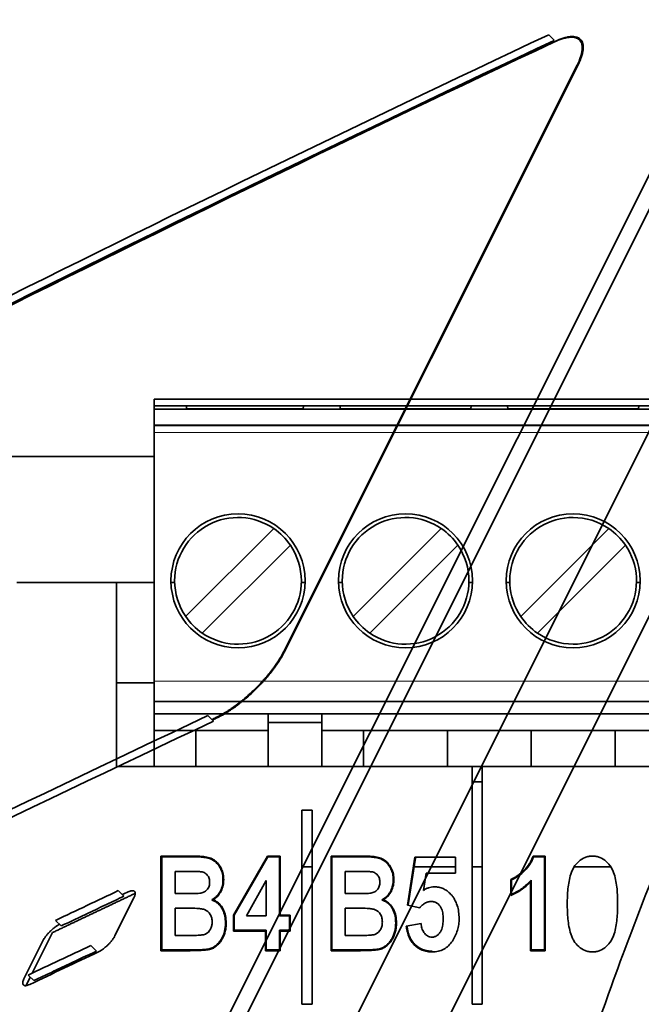
# Model space of a CAD drawing. Units: millimetres. Extents: x -158 to 97, y -170 to 175.
# Drawn here: x -66 to -47, y 97 to 127 of the extents above; entities that cross this region are included whole.
import ezdxf

# ---------------------------------------------------------------- set-up
doc = ezdxf.new("R2010")
doc.units = ezdxf.units.MM
doc.layers.add('Isometric$38', color=7, linetype='Continuous', true_color=0xffffff)
doc.layers.add('Top$33', color=7, linetype='Continuous', true_color=0xffffff)

msp = doc.modelspace()

# ---------------------------------------------------------------- linework, layer by layer
at = {"layer": 'Isometric$38', "color": 18, "linetype": 'Continuous', "lineweight": 35}
for p, q in [((-33.224, 142.32, 175.544), (-79.437, 49.894, 129.331)), ((-80.32, 54.734, 135.054), (-36.557, 142.26, 178.817)), ((-30.833, 141.583, 172.417), (-77.5, 48.25, 125.75)), ((-37.575, 141.278, 178.853), (-80.671, 55.086, 135.757)), ((-49.96, 126.186, 176.146), (-50.126, 126.353, 176.479)), ((-58.032, 107.933, 165.965), (-49.279, 125.44, 174.718)), ((-49.249, 125.459, 174.708), (-58.022, 107.912, 165.934)), ((-60.293, 106.019, 166.312), (-60.126, 105.853, 165.979)), ((-62.501, 100.582, 163.084), (-63.068, 99.449, 162.517)), ((-62.802, 100.626, 163.428), (-62.969, 100.793, 163.761)), ((-64.84, 99.905, 164.745), (-64.673, 99.738, 164.412)), ((-64.931, 99.541, 164.472), (-65.536, 98.33, 163.866)), ((-65.784, 98.164, 163.948), (-65.217, 99.298, 164.515)), ((-63.788, 99.154, 162.942), (-63.621, 98.988, 162.609)), ((-65.595, 98.213, 163.808), (-65.723, 97.957, 163.68)), ((-65.489, 98.107, 163.596), (-65.656, 98.273, 163.929))]:
    msp.add_line(p, q, dxfattribs=at)
at = {"layer": 'Isometric$38', "color": 18, "linetype": 'Continuous', "lineweight": 35, "extrusion": (0.57735, -0.57735, 0.57735)}
for centre, major_axis, ratio, start_param, end_param in [((233.379, 62.678, -170.701), (-524.459, -123.451, 401.009), 0.361189, 5.359336, 5.469724), ((157.519, -89.042, -246.561), (-464.343, 0, 464.343), 0.57735, 5.444118, 5.551456), ((157.685, -89.209, -246.894), (-464.343, 0, 464.343), 0.57735, 5.444843, 5.551456), ((151.602, -100.876, -252.478), (464.343, 0, -464.343), 0.57735, 2.317353, 2.395036), ((151.742, -101.097, -252.838), (-464.343, 0, 464.343), 0.57735, 5.458847, 5.536728), ((151.602, -100.876, -252.478), (-463.99, 0, 463.99), 0.57735, 5.458916, 5.497787), ((153.444, -102.813, -256.256), (467.963, 0, -467.963), 0.57735, 2.317608, 2.394781), ((141.435, -121.209, -262.644), (-464.343, 0, 464.343), 0.57735, 5.458946, 5.536629), ((141.435, -121.209, -262.644), (463.99, 0, -463.99), 0.57735, 2.317323, 2.356194), ((143.357, -122.986, -266.343), (-467.963, 0, 467.963), 0.57735, 5.459201, 5.459465), ((141.635, -121.31, -262.945), (464.343, 0, -464.343), 0.57735, 2.317254, 2.317504), ((139.053, -126.473, -265.526), (-464.343, 0, 464.343), 0.57735, 5.458946, 5.459337), ((138.153, -128.273, -266.426), (464.343, 0, -464.343), 0.57735, 2.317353, 2.321924)]:
    msp.add_ellipse(centre, major_axis=major_axis, ratio=ratio, start_param=start_param, end_param=end_param, dxfattribs=at)
at = {"layer": 'Isometric$38', "color": 18, "linetype": 'Continuous', "lineweight": 35}
for points, knots in [([(-97.947, 3.276, 101.224), (-96.594, 5.106, 101.701), (-93.892, 8.76, 102.652), (-89.113, 15.259, 104.372), (-85.268, 20.563, 105.831), (-80.269, 27.595, 107.864), (-75.381, 34.656, 110.037), (-70.964, 41.493, 112.457), (-66.832, 48.253, 115.085), (-63.932, 53.367, 117.299), (-60.847, 59.633, 120.48), (-58.241, 65.629, 123.87), (-55.311, 74.099, 129.41), (-53.056, 82.273, 135.329), (-50.751, 90.453, 141.203), (-48.697, 96.96, 145.658), (-46.417, 102.797, 149.215), (-43.736, 108.864, 152.6), (-40.505, 115.195, 155.7), (-34.853, 125.139, 159.992), (-30.124, 132.73, 162.854), (-24.373, 141.624, 165.997), (-20.643, 147.252, 167.896), (-17.36, 152.148, 169.508), (-16.429, 153.534, 169.963), (-16.427, 153.536, 169.964)], [0, 0, 0, 0, 0.03276, 0.065458, 0.116583, 0.128143, 0.192214, 0.244276, 0.256286, 0.320357, 0.342332, 0.384429, 0.4485, 0.533425, 0.576643, 0.640715, 0.683911, 0.704786, 0.768858, 0.810603, 0.897001, 0.910814, 0.974769, 0.99995, 1, 1, 1, 1]), ([(-15.545, 152.977, 168.523), (-15.547, 152.975, 168.522), (-16.406, 151.625, 168.031), (-19.435, 146.856, 166.291), (-22.877, 141.372, 164.249), (-28.189, 132.697, 160.886), (-32.562, 125.284, 157.846), (-37.802, 115.546, 153.348), (-40.807, 109.329, 150.136), (-43.312, 103.35, 146.662), (-45.452, 97.582, 143.034), (-47.406, 91.129, 138.536), (-49.662, 82.971, 132.633), (-51.956, 74.768, 126.724), (-55.019, 66.231, 121.25), (-57.758, 60.177, 117.935), (-61.011, 53.832, 114.843), (-64.082, 48.629, 112.712), (-68.47, 41.739, 110.21), (-73.169, 34.76, 107.928), (-78.376, 27.541, 105.917), (-83.71, 20.343, 104.053), (-87.817, 14.908, 102.725), (-92.925, 8.244, 101.169), (-95.814, 4.496, 100.31), (-97.261, 2.62, 99.88)], [0, 0, 0, 0, 0.00005, 0.025231, 0.089186, 0.102999, 0.189397, 0.231142, 0.295214, 0.316089, 0.359285, 0.423357, 0.466575, 0.5515, 0.615571, 0.657668, 0.679643, 0.743714, 0.755724, 0.807786, 0.871857, 0.883417, 0.934542, 0.96724, 1, 1, 1, 1]), ([(-49.279, 125.44, 174.718), (-49.235, 125.528, 174.762), (-49.2, 125.611, 174.811), (-49.168, 125.708, 174.876), (-49.162, 125.727, 174.89), (-49.152, 125.765, 174.917), (-49.147, 125.783, 174.93), (-49.136, 125.836, 174.972), (-49.125, 125.904, 175.029), (-49.123, 125.965, 175.088), (-49.126, 126.008, 175.134), (-49.128, 126.021, 175.149), (-49.132, 126.048, 175.18), (-49.135, 126.061, 175.196), (-49.151, 126.123, 175.274), (-49.174, 126.163, 175.338), (-49.222, 126.211, 175.434), (-49.241, 126.225, 175.466), (-49.267, 126.24, 175.506), (-49.272, 126.242, 175.514), (-49.283, 126.248, 175.53), (-49.3, 126.255, 175.554), (-49.317, 126.261, 175.578), (-49.38, 126.278, 175.657), (-49.437, 126.282, 175.719), (-49.519, 126.275, 175.795), (-49.536, 126.273, 175.809), (-49.571, 126.268, 175.839), (-49.589, 126.265, 175.854), (-49.643, 126.254, 175.897), (-49.681, 126.244, 175.925), (-49.799, 126.208, 176.007), (-49.882, 126.175, 176.058), (-49.972, 126.133, 176.105)], [0, 0, 0, 0, 0.125, 0.125, 0.15625, 0.15625, 0.1875, 0.1875, 0.25, 0.3125, 0.3125, 0.34375, 0.34375, 0.375, 0.375, 0.5, 0.5, 0.5625, 0.5625, 0.578125, 0.578125, 0.59375, 0.625, 0.625, 0.75, 0.75, 0.78125, 0.78125, 0.8125, 0.8125, 0.875, 0.875, 1, 1, 1, 1]), ([(-49.942, 126.152, 176.095), (-49.853, 126.195, 176.047), (-49.769, 126.228, 175.996), (-49.651, 126.264, 175.915), (-49.614, 126.273, 175.887), (-49.559, 126.284, 175.843), (-49.541, 126.288, 175.829), (-49.506, 126.293, 175.799), (-49.489, 126.295, 175.784), (-49.407, 126.301, 175.709), (-49.35, 126.297, 175.647), (-49.288, 126.28, 175.568), (-49.27, 126.274, 175.544), (-49.253, 126.267, 175.52), (-49.242, 126.262, 175.504), (-49.237, 126.259, 175.495), (-49.211, 126.244, 175.455), (-49.192, 126.231, 175.423), (-49.144, 126.183, 175.327), (-49.121, 126.142, 175.264), (-49.105, 126.08, 175.185), (-49.102, 126.067, 175.169), (-49.098, 126.041, 175.138), (-49.096, 126.027, 175.123), (-49.094, 125.984, 175.077), (-49.095, 125.923, 175.018), (-49.106, 125.855, 174.961), (-49.118, 125.802, 174.919), (-49.122, 125.784, 174.906), (-49.132, 125.746, 174.879), (-49.138, 125.727, 174.865), (-49.17, 125.63, 174.8), (-49.205, 125.547, 174.752), (-49.249, 125.459, 174.708)], [0, 0, 0, 0, 0.125, 0.125, 0.1875, 0.1875, 0.21875, 0.21875, 0.25, 0.25, 0.375, 0.375, 0.40625, 0.421875, 0.421875, 0.4375, 0.4375, 0.5, 0.5, 0.625, 0.625, 0.65625, 0.65625, 0.6875, 0.6875, 0.75, 0.8125, 0.8125, 0.84375, 0.84375, 0.875, 0.875, 1, 1, 1, 1]), ([(-60.059, 105.96, 166.019), (-59.969, 106.002, 165.971), (-59.876, 106.052, 165.929), (-59.756, 106.126, 165.881), (-59.731, 106.141, 165.872), (-59.683, 106.172, 165.855), (-59.658, 106.188, 165.846), (-59.585, 106.237, 165.822), (-59.487, 106.306, 165.792), (-59.388, 106.38, 165.769), (-59.314, 106.439, 165.753), (-59.289, 106.459, 165.748), (-59.24, 106.499, 165.739), (-59.215, 106.52, 165.735), (-59.091, 106.625, 165.716), (-58.995, 106.712, 165.707), (-58.855, 106.849, 165.704), (-58.809, 106.895, 165.704), (-58.752, 106.954, 165.706), (-58.741, 106.966, 165.707), (-58.719, 106.99, 165.708), (-58.685, 107.026, 165.711), (-58.653, 107.061, 165.714), (-58.546, 107.181, 165.726), (-58.465, 107.277, 165.743), (-58.372, 107.398, 165.77), (-58.354, 107.422, 165.776), (-58.318, 107.471, 165.789), (-58.301, 107.495, 165.796), (-58.25, 107.567, 165.817), (-58.218, 107.614, 165.832), (-58.128, 107.754, 165.882), (-58.076, 107.845, 165.921), (-58.032, 107.933, 165.965)], [0, 0, 0, 0, 0.125, 0.125, 0.15625, 0.15625, 0.1875, 0.1875, 0.25, 0.3125, 0.3125, 0.34375, 0.34375, 0.375, 0.375, 0.5, 0.5, 0.5625, 0.5625, 0.578125, 0.578125, 0.59375, 0.625, 0.625, 0.75, 0.75, 0.78125, 0.78125, 0.8125, 0.8125, 0.875, 0.875, 1, 1, 1, 1]), ([(-58.022, 107.912, 165.934), (-58.066, 107.824, 165.89), (-58.118, 107.733, 165.852), (-58.208, 107.593, 165.801), (-58.24, 107.546, 165.786), (-58.291, 107.474, 165.765), (-58.308, 107.45, 165.758), (-58.344, 107.401, 165.746), (-58.362, 107.377, 165.74), (-58.456, 107.256, 165.712), (-58.536, 107.16, 165.696), (-58.643, 107.041, 165.683), (-58.675, 107.005, 165.68), (-58.709, 106.969, 165.678), (-58.731, 106.945, 165.676), (-58.742, 106.933, 165.676), (-58.799, 106.874, 165.673), (-58.845, 106.828, 165.673), (-58.985, 106.691, 165.677), (-59.081, 106.604, 165.685), (-59.205, 106.499, 165.704), (-59.23, 106.479, 165.708), (-59.279, 106.438, 165.717), (-59.304, 106.418, 165.722), (-59.378, 106.36, 165.738), (-59.477, 106.285, 165.762), (-59.575, 106.216, 165.791), (-59.648, 106.167, 165.816), (-59.673, 106.151, 165.824), (-59.722, 106.12, 165.842), (-59.746, 106.105, 165.851), (-59.866, 106.032, 165.898), (-59.959, 105.981, 165.941), (-60.049, 105.939, 165.988)], [0, 0, 0, 0, 0.125, 0.125, 0.1875, 0.1875, 0.21875, 0.21875, 0.25, 0.25, 0.375, 0.375, 0.40625, 0.421875, 0.421875, 0.4375, 0.4375, 0.5, 0.5, 0.625, 0.625, 0.65625, 0.65625, 0.6875, 0.6875, 0.75, 0.8125, 0.8125, 0.84375, 0.84375, 0.875, 0.875, 1, 1, 1, 1]), ([(-64.673, 99.738, 164.412), (-64.399, 99.869, 164.268), (-64.124, 100, 164.123), (-63.674, 100.213, 163.887), (-63.5, 100.296, 163.796), (-63.151, 100.461, 163.612), (-62.977, 100.544, 163.52), (-62.802, 100.626, 163.428)], [0, 0, 0, 0, 0.440992, 0.440992, 0.720496, 0.720496, 1, 1, 1, 1]), ([(-62.675, 100.755, 163.43), (-62.652, 100.766, 163.418), (-62.631, 100.774, 163.405), (-62.602, 100.783, 163.385), (-62.592, 100.786, 163.378), (-62.574, 100.789, 163.364), (-62.566, 100.791, 163.356), (-62.541, 100.793, 163.334), (-62.527, 100.792, 163.318), (-62.508, 100.787, 163.294), (-62.502, 100.784, 163.286), (-62.492, 100.779, 163.27), (-62.487, 100.775, 163.262), (-62.475, 100.763, 163.238), (-62.47, 100.753, 163.223), (-62.465, 100.734, 163.199), (-62.463, 100.728, 163.191), (-62.463, 100.713, 163.176), (-62.463, 100.698, 163.161), (-62.466, 100.681, 163.147), (-62.47, 100.664, 163.133), (-62.472, 100.654, 163.126), (-62.482, 100.625, 163.107), (-62.49, 100.604, 163.095), (-62.501, 100.582, 163.084)], [0, 0, 0, 0, 0.125, 0.125, 0.1875, 0.1875, 0.25, 0.25, 0.375, 0.375, 0.4375, 0.4375, 0.5, 0.5, 0.625, 0.625, 0.6875, 0.6875, 0.75, 0.8125, 0.8125, 0.875, 0.875, 1, 1, 1, 1]), ([(-65.217, 99.298, 164.515), (-65.206, 99.32, 164.526), (-65.193, 99.342, 164.535), (-65.17, 99.377, 164.548), (-65.162, 99.389, 164.552), (-65.146, 99.413, 164.559), (-65.137, 99.425, 164.562), (-65.109, 99.462, 164.57), (-65.089, 99.486, 164.575), (-65.057, 99.522, 164.578), (-65.046, 99.534, 164.579), (-65.023, 99.557, 164.58), (-65.011, 99.569, 164.581), (-64.977, 99.603, 164.58), (-64.953, 99.625, 164.578), (-64.916, 99.657, 164.572), (-64.903, 99.667, 164.57), (-64.879, 99.686, 164.565), (-64.854, 99.705, 164.559), (-64.829, 99.722, 164.552), (-64.805, 99.739, 164.544), (-64.793, 99.747, 164.54), (-64.76, 99.767, 164.527), (-64.74, 99.778, 164.518), (-64.721, 99.787, 164.508)], [0, 0, 0, 0, 0.127303, 0.127303, 0.190955, 0.190955, 0.254607, 0.254607, 0.38191, 0.38191, 0.445562, 0.445562, 0.509213, 0.509213, 0.636517, 0.636517, 0.700168, 0.700168, 0.76382, 0.827472, 0.827472, 0.891123, 0.891123, 1, 1, 1, 1]), ([(-63.068, 99.449, 162.517), (-63.079, 99.427, 162.506), (-63.092, 99.404, 162.496), (-63.115, 99.369, 162.484), (-63.123, 99.357, 162.48), (-63.139, 99.333, 162.473), (-63.148, 99.321, 162.47), (-63.176, 99.285, 162.461), (-63.196, 99.261, 162.457), (-63.228, 99.225, 162.453), (-63.24, 99.213, 162.453), (-63.262, 99.189, 162.452), (-63.274, 99.178, 162.452), (-63.309, 99.144, 162.452), (-63.333, 99.122, 162.455), (-63.37, 99.09, 162.46), (-63.382, 99.08, 162.462), (-63.407, 99.061, 162.468), (-63.432, 99.042, 162.474), (-63.456, 99.025, 162.481), (-63.481, 99.008, 162.489), (-63.493, 99.001, 162.493), (-63.529, 98.979, 162.508), (-63.552, 98.966, 162.518), (-63.575, 98.955, 162.53)], [0, 0, 0, 0, 0.125, 0.125, 0.1875, 0.1875, 0.25, 0.25, 0.375, 0.375, 0.4375, 0.4375, 0.5, 0.5, 0.625, 0.625, 0.6875, 0.6875, 0.75, 0.8125, 0.8125, 0.875, 0.875, 1, 1, 1, 1]), ([(-63.621, 98.988, 162.609), (-63.896, 98.859, 162.755), (-64.171, 98.729, 162.9), (-64.62, 98.518, 163.137), (-64.793, 98.436, 163.229), (-65.141, 98.271, 163.413), (-65.315, 98.189, 163.504), (-65.489, 98.107, 163.596)], [0, 0, 0, 0, 0.440992, 0.440992, 0.720496, 0.720496, 1, 1, 1, 1]), ([(-65.611, 97.992, 163.603), (-65.634, 97.981, 163.615), (-65.655, 97.973, 163.628), (-65.684, 97.964, 163.648), (-65.693, 97.962, 163.655), (-65.711, 97.958, 163.669), (-65.72, 97.956, 163.677), (-65.745, 97.954, 163.699), (-65.759, 97.955, 163.714), (-65.777, 97.96, 163.738), (-65.783, 97.963, 163.746), (-65.794, 97.968, 163.762), (-65.798, 97.972, 163.77), (-65.81, 97.984, 163.794), (-65.816, 97.994, 163.809), (-65.821, 98.012, 163.833), (-65.822, 98.019, 163.841), (-65.822, 98.033, 163.856), (-65.822, 98.048, 163.87), (-65.819, 98.065, 163.885), (-65.815, 98.083, 163.898), (-65.813, 98.092, 163.905), (-65.803, 98.122, 163.925), (-65.795, 98.142, 163.937), (-65.784, 98.164, 163.948)], [0, 0, 0, 0, 0.125, 0.125, 0.1875, 0.1875, 0.25, 0.25, 0.375, 0.375, 0.4375, 0.4375, 0.5, 0.5, 0.625, 0.625, 0.6875, 0.6875, 0.75, 0.8125, 0.8125, 0.875, 0.875, 1, 1, 1, 1])]:
    msp.add_open_spline(points, degree=3, knots=knots, dxfattribs=at)
msp.add_rational_spline([(-62.464, 100.712, 163.176), (-63.287, 100.323, 163.61), (-64.11, 99.933, 164.042), (-64.931, 99.541, 164.472)], [0.999999746551, 0.99999731854, 0.999997403023, 1], degree=3, dxfattribs=at)
for points in [[(-62.969, 100.793, 163.761), (-63.593, 100.497, 164.09), (-64.217, 100.201, 164.418), (-64.84, 99.905, 164.745)], [(-65.656, 98.273, 163.929), (-65.034, 98.568, 163.601), (-64.411, 98.861, 163.273), (-63.788, 99.154, 162.942)]]:
    msp.add_open_spline(points, degree=3, dxfattribs=at)
at = {"layer": 'Top$33', "color": 18, "linetype": 'Continuous', "lineweight": 35}
for p, q in [((-61.897, 115.475), (-11.897, 115.475)), ((-61.897, 115.475), (-61.897, 115.275)), ((-61.897, 115.275), (-11.897, 115.275)), ((-61.897, 115.175), (-61.897, 115.275)), ((-60.938, 115.275), (-60.93, 115.181)), ((-60.93, 115.175), (-60.938, 115.275)), ((-57.451, 115.181), (-57.438, 115.275)), ((-57.438, 115.275), (-57.451, 115.181)), ((-56.356, 115.275), (-56.343, 115.181)), ((-56.342, 115.175), (-56.356, 115.275)), ((-52.451, 115.181), (-52.438, 115.275)), ((-52.438, 115.275), (-52.451, 115.181)), ((-51.356, 115.275), (-51.343, 115.181)), ((-51.342, 115.175), (-51.356, 115.275)), ((-47.451, 115.181), (-47.438, 115.275)), ((-47.438, 115.275), (-47.451, 115.181)), ((-11.897, 115.175), (-61.897, 115.175)), ((-61.897, 114.695), (-61.897, 115.175)), ((-60.93, 115.181), (-57.451, 115.181)), ((-60.93, 115.181), (-60.93, 115.175)), ((-57.452, 115.175), (-57.451, 115.181)), ((-56.343, 115.181), (-52.451, 115.181)), ((-56.342, 115.175), (-56.343, 115.181)), ((-52.452, 115.175), (-52.451, 115.181)), ((-51.343, 115.181), (-47.451, 115.181)), ((-51.342, 115.175), (-51.343, 115.181)), ((-47.452, 115.175), (-47.451, 115.181)), ((-61.897, 114.695), (-11.897, 114.695)), ((-61.897, 114.695), (-61.897, 114.671)), ((-61.897, 114.671), (-61.897, 114.695)), ((-61.897, 114.671), (-61.897, 114.471)), ((-61.897, 107.045), (-61.897, 114.471)), ((-61.895, 113.762), (-73.2, 113.762)), ((-60.959, 108.978), (-58.33, 111.607)), ((-55.959, 108.978), (-53.33, 111.607)), ((-50.959, 108.978), (-48.33, 111.607)), ((-57.835, 111.112), (-60.464, 108.483)), ((-52.835, 111.112), (-55.464, 108.483)), ((-47.835, 111.112), (-50.464, 108.483)), ((-63.019, 110), (-66, 110)), ((-61.897, 110), (-63.019, 110)), ((-63.019, 104.5), (-63.019, 110)), ((-61.288, 110), (-61.396, 110)), ((-57.397, 110), (-57.506, 110)), ((-56.288, 110), (-56.396, 110)), ((-52.397, 110), (-52.506, 110)), ((-51.288, 110), (-51.396, 110)), ((-47.397, 110), (-47.506, 110)), ((-61.897, 107.045), (-61.897, 106.445)), ((-61.897, 107), (-63.019, 107)), ((-61.897, 106.445), (-61.897, 106.075)), ((-61.897, 106.445), (-11.897, 106.445)), ((-61.897, 106.075), (-58.497, 106.075)), ((-61.897, 106.075), (-61.897, 105.575)), ((-58.497, 105.818), (-58.497, 106.075)), ((-56.897, 106.075), (-16.897, 106.075)), ((-56.897, 106.075), (-56.897, 105.818)), ((-60.652, 105.575), (-61.897, 105.575)), ((-61.897, 104.5), (-61.897, 105.575)), ((-60.652, 104.5), (-60.652, 105.575)), ((-60.652, 105.575), (-58.497, 105.575)), ((-58.497, 105.818), (-58.497, 104.5)), ((-56.897, 105.818), (-58.497, 105.818)), ((-56.897, 104.5), (-56.897, 105.818)), ((-56.897, 105.575), (-55.652, 105.575)), ((-55.652, 104.5), (-55.652, 105.575)), ((-55.652, 105.575), (-53.142, 105.575)), ((-53.142, 105.575), (-53.142, 104.5)), ((-50.652, 105.575), (-53.142, 105.575)), ((-50.652, 104.5), (-50.652, 105.575)), ((-50.652, 105.575), (-48.142, 105.575)), ((-48.142, 105.575), (-48.142, 104.5)), ((-45.652, 105.575), (-48.142, 105.575)), ((-52.409, 104.5), (-63.019, 104.5)), ((-52.409, 104.5), (-52.109, 104.5)), ((-52.409, 97.4), (-52.409, 104.5)), ((-52.109, 104.5), (-52.109, 97.4)), ((-21.929, 104.5), (-52.109, 104.5)), ((-52.409, 104.045), (-52.109, 104.045)), ((-57.489, 103.2), (-57.189, 103.2)), ((-57.489, 97.4), (-57.489, 103.2)), ((-57.189, 103.2), (-57.189, 97.4)), ((-61.695, 99), (-61.695, 101.825)), ((-61.695, 101.825), (-61.674, 101.804)), ((-61.695, 101.825), (-60.745, 101.825)), ((-61.674, 101.804), (-61.674, 99.021)), ((-60.746, 101.804), (-61.674, 101.804)), ((-59.53, 100.062), (-58.519, 101.825)), ((-59.509, 100.057), (-58.507, 101.804)), ((-58.519, 101.825), (-58.136, 101.825)), ((-58.507, 101.804), (-58.519, 101.825)), ((-58.157, 101.804), (-58.507, 101.804)), ((-58.157, 100.043), (-58.157, 101.804)), ((-58.136, 101.825), (-58.136, 100.064)), ((-56.615, 99), (-56.615, 101.825)), ((-56.615, 101.825), (-56.594, 101.804)), ((-56.615, 101.825), (-55.665, 101.825)), ((-56.594, 101.804), (-56.594, 99.021)), ((-55.666, 101.804), (-56.594, 101.804)), ((-54.34, 100.358), (-54.12, 101.788)), ((-54.316, 100.374), (-54.102, 101.767)), ((-54.12, 101.788), (-52.909, 101.788)), ((-54.102, 101.767), (-54.12, 101.788)), ((-52.909, 101.788), (-52.909, 101.311)), ((-50.594, 101.825), (-50.232, 101.825)), ((-50.253, 101.804), (-50.579, 101.804)), ((-50.253, 99.021), (-50.253, 101.804)), ((-50.232, 101.825), (-50.232, 99)), ((-61.694, 101.5), (-61.674, 101.5)), ((-59.947, 101.5), (-59.922, 101.5)), ((-58.156, 101.5), (-58.136, 101.5)), ((-57.488, 101.5), (-57.189, 101.5)), ((-56.614, 101.5), (-56.594, 101.5)), ((-54.866, 101.5), (-54.842, 101.5)), ((-54.143, 101.5), (-52.909, 101.5)), ((-52.408, 101.5), (-52.108, 101.5)), ((-50.77, 101.5), (-50.743, 101.5)), ((-50.253, 101.5), (-50.232, 101.5)), ((-49.367, 101.5), (-48.272, 101.5)), ((-61.275, 101.369), (-60.959, 101.369)), ((-61.275, 100.703), (-61.275, 101.369)), ((-56.195, 101.369), (-55.879, 101.369)), ((-56.195, 100.703), (-56.195, 101.369)), ((-53.786, 101.311), (-53.864, 100.801)), ((-52.909, 101.311), (-53.786, 101.311)), ((-59.147, 100.043), (-58.555, 101.093)), ((-58.555, 101.093), (-58.555, 100.043)), ((-51.26, 100.651), (-51.26, 101.128)), ((-51.239, 101.114), (-51.239, 100.682)), ((-50.673, 99), (-50.673, 101.055)), ((-50.652, 101.107), (-50.652, 99.021)), ((-60.917, 100.703), (-61.275, 100.703)), ((-55.837, 100.703), (-56.195, 100.703)), ((-61.275, 100.268), (-60.849, 100.268)), ((-61.275, 99.456), (-61.275, 100.268)), ((-56.195, 100.268), (-55.769, 100.268)), ((-56.195, 99.456), (-56.195, 100.268)), ((-54.34, 100.358), (-54.316, 100.374)), ((-53.974, 100.284), (-54.34, 100.358)), ((-59.53, 99.587), (-59.53, 100.062)), ((-59.53, 100.062), (-59.509, 100.057)), ((-59.509, 100.057), (-59.509, 99.608)), ((-58.555, 100.043), (-59.147, 100.043)), ((-57.863, 100.043), (-58.157, 100.043)), ((-58.136, 100.064), (-57.842, 100.064)), ((-57.863, 99.608), (-57.863, 100.043)), ((-57.842, 100.064), (-57.842, 99.587)), ((-54.377, 99.734), (-53.936, 99.807)), ((-60.789, 99.456), (-61.275, 99.456)), ((-58.576, 99.587), (-59.53, 99.587)), ((-59.509, 99.608), (-58.555, 99.608)), ((-58.576, 99), (-58.576, 99.587)), ((-58.555, 99.608), (-58.555, 99.021)), ((-58.157, 99.608), (-57.863, 99.608)), ((-58.157, 99.021), (-58.157, 99.608)), ((-58.136, 99.587), (-58.136, 99)), ((-57.842, 99.587), (-58.136, 99.587)), ((-55.709, 99.456), (-56.195, 99.456)), ((-60.905, 99), (-61.695, 99)), ((-61.674, 99.021), (-60.905, 99.021)), ((-58.136, 99), (-58.576, 99)), ((-58.555, 99.021), (-58.157, 99.021)), ((-55.825, 99), (-56.615, 99)), ((-56.594, 99.021), (-55.825, 99.021)), ((-53.602, 98.963), (-53.602, 98.984)), ((-50.232, 99), (-50.673, 99)), ((-50.652, 99.021), (-50.253, 99.021)), ((-57.189, 97.4), (-57.489, 97.4)), ((-52.109, 97.4), (-52.409, 97.4))]:
    msp.add_line(p, q, dxfattribs=at)
at = {"layer": 'Top$33', "color": 8, "linetype": 'Continuous', "lineweight": 18}
for p, q in [((-11.897, 114.671), (-61.897, 114.671)), ((-11.897, 114.471), (-61.897, 114.471)), ((-61.897, 107.045), (-11.897, 107.045))]:
    msp.add_line(p, q, dxfattribs=at)
at = {"layer": 'Top$33', "color": 18, "linetype": 'Continuous', "lineweight": 35, "extrusion": (0, 0, -1)}
for centre, start, end in [((59.397, 110.045), 0, 180), ((54.397, 110.045), 0, 180), ((49.397, 110.045), 0, 180), ((59.397, 110.045), 180, 0), ((54.397, 110.045), 180, 0), ((49.397, 110.045), 180, 0)]:
    msp.add_arc(centre, 2, start, end, dxfattribs=at)
at = {"layer": 'Top$33', "color": 18, "linetype": 'Continuous', "lineweight": 35}
for centre, start, end in [((-59.397, 110.045), 55.6634, 180), ((-54.397, 110.045), 55.6634, 180), ((-49.397, 110.045), 90, 214.3366), ((-49.397, 110.045), 55.6634, 90), ((-59.397, 110.045), 34.3366, 55.6634), ((-54.397, 110.045), 34.3366, 55.6634), ((-49.397, 110.045), 34.3366, 55.6634), ((-59.397, 110.045), 0, 34.3366), ((-54.397, 110.045), 0, 34.3366), ((-49.397, 110.045), 270, 34.3366), ((-59.397, 110.045), 180, 214.3366), ((-59.397, 110.045), 235.6634, 0), ((-54.397, 110.045), 180, 214.3366), ((-54.397, 110.045), 235.6634, 0), ((-59.397, 110.045), 214.3366, 235.6634), ((-54.397, 110.045), 214.3366, 235.6634), ((-49.397, 110.045), 214.3366, 235.6634), ((-49.397, 110.045), 235.6634, 270)]:
    msp.add_arc(centre, 1.891, start, end, dxfattribs=at)
for points, degree in [([(-58.497, 106.075), (-56.897, 106.075)], 1), ([(-60.746, 101.804), (-60.745, 101.811), (-60.745, 101.818), (-60.745, 101.825)], 3), ([(-55.666, 101.804), (-55.665, 101.811), (-55.665, 101.818), (-55.665, 101.825)], 3)]:
    msp.add_open_spline(points, degree=degree, dxfattribs=at)
for points, knots in [([(-59.845, 101.125), (-59.847, 101.18), (-59.85, 101.233), (-59.872, 101.338), (-59.889, 101.39), (-59.959, 101.535), (-60.028, 101.623), (-60.158, 101.716), (-60.206, 101.74), (-60.282, 101.763), (-60.309, 101.77), (-60.362, 101.78), (-60.389, 101.784), (-60.471, 101.794), (-60.525, 101.798), (-60.635, 101.803), (-60.69, 101.804), (-60.746, 101.804)], [0, 0, 0, 0, 0.124513, 0.124513, 0.249593, 0.249593, 0.499752, 0.499752, 0.624832, 0.624832, 0.687372, 0.687372, 0.749912, 0.749912, 0.874991, 0.874991, 1, 1, 1, 1]), ([(-60.745, 101.825), (-60.69, 101.825), (-60.635, 101.824), (-60.524, 101.819), (-60.469, 101.814), (-60.386, 101.805), (-60.359, 101.801), (-60.304, 101.79), (-60.277, 101.784), (-60.197, 101.76), (-60.147, 101.734), (-60.012, 101.637), (-59.942, 101.547), (-59.87, 101.397), (-59.852, 101.344), (-59.829, 101.236), (-59.826, 101.18), (-59.824, 101.125)], [0, 0, 0, 0, 0.125, 0.125, 0.25, 0.25, 0.3125, 0.3125, 0.375, 0.375, 0.5, 0.5, 0.75, 0.75, 0.875, 0.875, 1, 1, 1, 1]), ([(-54.765, 101.125), (-54.767, 101.18), (-54.77, 101.233), (-54.792, 101.338), (-54.809, 101.39), (-54.879, 101.535), (-54.948, 101.623), (-55.078, 101.716), (-55.126, 101.74), (-55.202, 101.763), (-55.229, 101.77), (-55.282, 101.78), (-55.309, 101.784), (-55.391, 101.794), (-55.445, 101.798), (-55.555, 101.803), (-55.61, 101.804), (-55.666, 101.804)], [0, 0, 0, 0, 0.124513, 0.124513, 0.249593, 0.249593, 0.499752, 0.499752, 0.624832, 0.624832, 0.687372, 0.687372, 0.749912, 0.749912, 0.874991, 0.874991, 1, 1, 1, 1]), ([(-55.665, 101.825), (-55.61, 101.825), (-55.555, 101.824), (-55.444, 101.819), (-55.389, 101.814), (-55.306, 101.805), (-55.279, 101.801), (-55.224, 101.79), (-55.197, 101.784), (-55.117, 101.76), (-55.067, 101.734), (-54.932, 101.637), (-54.862, 101.547), (-54.79, 101.397), (-54.772, 101.344), (-54.749, 101.236), (-54.746, 101.18), (-54.744, 101.125)], [0, 0, 0, 0, 0.125, 0.125, 0.25, 0.25, 0.3125, 0.3125, 0.375, 0.375, 0.5, 0.5, 0.75, 0.75, 0.875, 0.875, 1, 1, 1, 1]), ([(-51.26, 101.128), (-51.222, 101.145), (-51.184, 101.162), (-51.112, 101.202), (-51.077, 101.224), (-50.976, 101.297), (-50.913, 101.35), (-50.795, 101.466), (-50.742, 101.531), (-50.676, 101.636), (-50.656, 101.672), (-50.621, 101.747), (-50.607, 101.786), (-50.594, 101.825)], [0, 0, 0, 0, 0.125, 0.125, 0.25, 0.25, 0.5, 0.5, 0.75, 0.75, 0.875, 0.875, 1, 1, 1, 1]), ([(-50.579, 101.804), (-50.591, 101.77), (-50.604, 101.734), (-50.638, 101.662), (-50.658, 101.625), (-50.725, 101.518), (-50.779, 101.452), (-50.899, 101.334), (-50.963, 101.281), (-51.065, 101.207), (-51.101, 101.184), (-51.171, 101.145), (-51.205, 101.129), (-51.239, 101.114)], [0, 0, 0, 0, 0.113058, 0.113058, 0.241783, 0.241783, 0.499232, 0.499232, 0.756682, 0.756682, 0.885406, 0.885406, 1, 1, 1, 1]), ([(-49.572, 100.399), (-49.57, 100.549), (-49.566, 100.699), (-49.544, 100.923), (-49.534, 100.997), (-49.506, 101.144), (-49.489, 101.217), (-49.442, 101.36), (-49.412, 101.429), (-49.333, 101.557), (-49.286, 101.616), (-49.175, 101.717), (-49.111, 101.759), (-49.006, 101.799), (-48.97, 101.809), (-48.896, 101.822), (-48.858, 101.824), (-48.821, 101.825)], [0, 0, 0, 0, 0.25, 0.25, 0.375, 0.375, 0.5, 0.5, 0.625, 0.625, 0.75, 0.75, 0.875, 0.875, 0.9375, 0.9375, 1, 1, 1, 1]), ([(-48.821, 101.825), (-48.783, 101.824), (-48.746, 101.822), (-48.671, 101.809), (-48.635, 101.799), (-48.529, 101.759), (-48.465, 101.717), (-48.354, 101.616), (-48.306, 101.557), (-48.227, 101.428), (-48.197, 101.358), (-48.15, 101.215), (-48.133, 101.142), (-48.106, 100.994), (-48.095, 100.919), (-48.073, 100.694), (-48.069, 100.544), (-48.068, 100.393)], [0, 0, 0, 0, 0.0625, 0.0625, 0.125, 0.125, 0.25, 0.25, 0.375, 0.375, 0.5, 0.5, 0.625, 0.625, 0.75, 0.75, 1, 1, 1, 1]), ([(-60.959, 101.369), (-60.959, 101.369), (-60.959, 101.369), (-60.887, 101.369), (-60.813, 101.369), (-60.704, 101.366), (-60.668, 101.366), (-60.594, 101.363), (-60.558, 101.362), (-60.502, 101.356), (-60.484, 101.354), (-60.445, 101.346), (-60.426, 101.34), (-60.372, 101.314), (-60.341, 101.289), (-60.29, 101.229), (-60.27, 101.194), (-60.247, 101.119), (-60.244, 101.08), (-60.243, 101.043), (-60.243, 101.043), (-60.243, 101.043)], [0, 0, 0, 0, 0.000086, 0.000086, 0.249828, 0.249828, 0.374699, 0.374699, 0.49957, 0.49957, 0.562005, 0.562005, 0.624441, 0.624441, 0.749312, 0.749312, 0.874182, 0.874182, 0.999053, 0.999053, 1, 1, 1, 1]), ([(-55.879, 101.369), (-55.879, 101.369), (-55.879, 101.369), (-55.807, 101.369), (-55.733, 101.369), (-55.624, 101.366), (-55.588, 101.366), (-55.514, 101.363), (-55.478, 101.362), (-55.422, 101.356), (-55.404, 101.354), (-55.365, 101.346), (-55.346, 101.34), (-55.292, 101.314), (-55.261, 101.289), (-55.21, 101.229), (-55.19, 101.194), (-55.167, 101.119), (-55.164, 101.08), (-55.163, 101.043), (-55.163, 101.043), (-55.163, 101.043)], [0, 0, 0, 0, 0.000086, 0.000086, 0.249828, 0.249828, 0.374699, 0.374699, 0.49957, 0.49957, 0.562005, 0.562005, 0.624441, 0.624441, 0.749312, 0.749312, 0.874182, 0.874182, 0.999053, 0.999053, 1, 1, 1, 1]), ([(-60.243, 101.043), (-60.243, 101.042), (-60.243, 101.042), (-60.244, 101.004), (-60.247, 100.962), (-60.273, 100.883), (-60.294, 100.846), (-60.351, 100.786), (-60.385, 100.762), (-60.46, 100.728), (-60.501, 100.72), (-60.538, 100.713), (-60.539, 100.713), (-60.539, 100.713)], [0, 0, 0, 0, 0.001794, 0.001794, 0.25097, 0.25097, 0.500146, 0.500146, 0.749323, 0.749323, 0.998499, 0.998499, 1, 1, 1, 1]), ([(-60.183, 100.518), (-60.172, 100.525), (-60.161, 100.532), (-60.124, 100.554), (-60.1, 100.57), (-60.056, 100.605), (-60.036, 100.625), (-59.978, 100.689), (-59.946, 100.738), (-59.894, 100.841), (-59.875, 100.896), (-59.85, 101.008), (-59.847, 101.065), (-59.845, 101.125)], [0, 0, 0, 0, 0.051618, 0.051618, 0.170291, 0.170291, 0.288965, 0.288965, 0.526312, 0.526312, 0.763659, 0.763659, 1, 1, 1, 1]), ([(-59.824, 101.125), (-59.826, 101.065), (-59.829, 101.006), (-59.855, 100.89), (-59.875, 100.833), (-59.928, 100.727), (-59.961, 100.677), (-60.021, 100.61), (-60.042, 100.589), (-60.088, 100.552), (-60.114, 100.537), (-60.139, 100.521)], [0, 0, 0, 0, 0.25, 0.25, 0.5, 0.5, 0.75, 0.75, 0.875, 0.875, 1, 1, 1, 1]), ([(-55.163, 101.043), (-55.163, 101.042), (-55.163, 101.042), (-55.164, 101.004), (-55.167, 100.962), (-55.193, 100.883), (-55.214, 100.846), (-55.271, 100.786), (-55.305, 100.762), (-55.38, 100.728), (-55.421, 100.72), (-55.458, 100.713), (-55.459, 100.713), (-55.459, 100.713)], [0, 0, 0, 0, 0.001794, 0.001794, 0.25097, 0.25097, 0.500146, 0.500146, 0.749323, 0.749323, 0.998499, 0.998499, 1, 1, 1, 1]), ([(-55.103, 100.518), (-55.092, 100.525), (-55.081, 100.532), (-55.044, 100.554), (-55.02, 100.57), (-54.976, 100.605), (-54.956, 100.625), (-54.898, 100.689), (-54.866, 100.738), (-54.814, 100.841), (-54.795, 100.896), (-54.77, 101.008), (-54.767, 101.065), (-54.765, 101.125)], [0, 0, 0, 0, 0.051618, 0.051618, 0.170291, 0.170291, 0.288965, 0.288965, 0.526312, 0.526312, 0.763659, 0.763659, 1, 1, 1, 1]), ([(-54.744, 101.125), (-54.746, 101.065), (-54.749, 101.006), (-54.775, 100.89), (-54.795, 100.833), (-54.848, 100.727), (-54.881, 100.677), (-54.941, 100.61), (-54.962, 100.589), (-55.008, 100.552), (-55.034, 100.537), (-55.059, 100.521)], [0, 0, 0, 0, 0.25, 0.25, 0.5, 0.5, 0.75, 0.75, 0.875, 0.875, 1, 1, 1, 1]), ([(-53.864, 100.801), (-53.84, 100.816), (-53.816, 100.831), (-53.765, 100.858), (-53.739, 100.869), (-53.684, 100.888), (-53.657, 100.896), (-53.6, 100.905), (-53.572, 100.906), (-53.543, 100.908)], [0, 0, 0, 0, 0.25, 0.25, 0.5, 0.5, 0.75, 0.75, 1, 1, 1, 1]), ([(-53.543, 100.908), (-53.52, 100.907), (-53.497, 100.907), (-53.451, 100.903), (-53.428, 100.899), (-53.361, 100.885), (-53.317, 100.872), (-53.233, 100.834), (-53.193, 100.81), (-53.118, 100.756), (-53.085, 100.724), (-53.053, 100.691)], [0, 0, 0, 0, 0.125, 0.125, 0.25, 0.25, 0.5, 0.5, 0.75, 0.75, 1, 1, 1, 1]), ([(-50.673, 101.055), (-50.714, 101.011), (-50.756, 100.969), (-50.846, 100.89), (-50.893, 100.853), (-50.992, 100.785), (-51.043, 100.753), (-51.149, 100.697), (-51.204, 100.674), (-51.26, 100.651)], [0, 0, 0, 0, 0.25, 0.25, 0.5, 0.5, 0.75, 0.75, 1, 1, 1, 1]), ([(-51.239, 100.682), (-51.193, 100.701), (-51.149, 100.721), (-51.054, 100.772), (-51.003, 100.802), (-50.906, 100.87), (-50.859, 100.906), (-50.77, 100.984), (-50.729, 101.026), (-50.676, 101.082), (-50.664, 101.094), (-50.652, 101.107)], [0, 0, 0, 0, 0.20059, 0.20059, 0.443467, 0.443467, 0.686344, 0.686344, 0.929221, 0.929221, 1, 1, 1, 1]), ([(-60.539, 100.713), (-60.539, 100.713), (-60.539, 100.713), (-60.572, 100.709), (-60.603, 100.708), (-60.667, 100.706), (-60.698, 100.705), (-60.792, 100.704), (-60.854, 100.703), (-60.917, 100.703)], [0, 0, 0, 0, 0.001755, 0.001755, 0.251353, 0.251353, 0.500952, 0.500952, 1, 1, 1, 1]), ([(-55.459, 100.713), (-55.459, 100.713), (-55.459, 100.713), (-55.492, 100.709), (-55.523, 100.708), (-55.587, 100.706), (-55.618, 100.705), (-55.712, 100.704), (-55.774, 100.703), (-55.837, 100.703)], [0, 0, 0, 0, 0.001755, 0.001755, 0.251353, 0.251353, 0.500952, 0.500952, 1, 1, 1, 1]), ([(-53.053, 100.691), (-53.031, 100.666), (-53.01, 100.641), (-52.97, 100.589), (-52.952, 100.561), (-52.903, 100.475), (-52.877, 100.414), (-52.835, 100.289), (-52.822, 100.225), (-52.803, 100.094), (-52.8, 100.028), (-52.799, 99.963)], [0, 0, 0, 0, 0.125, 0.125, 0.25, 0.25, 0.5, 0.5, 0.75, 0.75, 1, 1, 1, 1]), ([(-60.849, 100.268), (-60.774, 100.268), (-60.7, 100.268), (-60.588, 100.261), (-60.551, 100.258), (-60.494, 100.251), (-60.476, 100.248), (-60.438, 100.24), (-60.419, 100.235), (-60.326, 100.201), (-60.263, 100.147), (-60.203, 100.044), (-60.19, 100.007), (-60.173, 99.931), (-60.171, 99.892), (-60.17, 99.855), (-60.17, 99.854), (-60.17, 99.854)], [0, 0, 0, 0, 0.249847, 0.249847, 0.374771, 0.374771, 0.437233, 0.437233, 0.499695, 0.499695, 0.749542, 0.749542, 0.874466, 0.874466, 0.999389, 0.999389, 1, 1, 1, 1]), ([(-59.771, 99.829), (-59.773, 99.9), (-59.776, 99.968), (-59.804, 100.102), (-59.825, 100.168), (-59.887, 100.29), (-59.928, 100.345), (-60.001, 100.416), (-60.028, 100.437), (-60.085, 100.473), (-60.116, 100.487), (-60.159, 100.507), (-60.171, 100.513), (-60.183, 100.518)], [0, 0, 0, 0, 0.238625, 0.238625, 0.47775, 0.47775, 0.716875, 0.716875, 0.836437, 0.836437, 0.955999, 0.955999, 1, 1, 1, 1]), ([(-60.139, 100.521), (-60.107, 100.506), (-60.075, 100.491), (-60.015, 100.454), (-59.988, 100.432), (-59.911, 100.359), (-59.87, 100.301), (-59.806, 100.176), (-59.784, 100.108), (-59.756, 99.97), (-59.752, 99.9), (-59.75, 99.83)], [0, 0, 0, 0, 0.125, 0.125, 0.25, 0.25, 0.5, 0.5, 0.75, 0.75, 1, 1, 1, 1]), ([(-55.769, 100.268), (-55.694, 100.268), (-55.62, 100.268), (-55.508, 100.261), (-55.471, 100.258), (-55.414, 100.251), (-55.396, 100.248), (-55.358, 100.24), (-55.339, 100.235), (-55.246, 100.201), (-55.183, 100.147), (-55.123, 100.044), (-55.11, 100.007), (-55.093, 99.931), (-55.091, 99.892), (-55.09, 99.855), (-55.09, 99.854), (-55.09, 99.854)], [0, 0, 0, 0, 0.249847, 0.249847, 0.374771, 0.374771, 0.437233, 0.437233, 0.499695, 0.499695, 0.749542, 0.749542, 0.874466, 0.874466, 0.999389, 0.999389, 1, 1, 1, 1]), ([(-54.691, 99.829), (-54.693, 99.9), (-54.696, 99.968), (-54.724, 100.102), (-54.745, 100.168), (-54.807, 100.29), (-54.848, 100.345), (-54.921, 100.416), (-54.948, 100.437), (-55.005, 100.473), (-55.036, 100.487), (-55.079, 100.507), (-55.091, 100.513), (-55.103, 100.518)], [0, 0, 0, 0, 0.238625, 0.238625, 0.47775, 0.47775, 0.716875, 0.716875, 0.836437, 0.836437, 0.955999, 0.955999, 1, 1, 1, 1]), ([(-55.059, 100.521), (-55.027, 100.506), (-54.995, 100.491), (-54.935, 100.454), (-54.908, 100.432), (-54.831, 100.359), (-54.79, 100.301), (-54.726, 100.176), (-54.704, 100.108), (-54.676, 99.97), (-54.672, 99.9), (-54.67, 99.83)], [0, 0, 0, 0, 0.125, 0.125, 0.25, 0.25, 0.5, 0.5, 0.75, 0.75, 1, 1, 1, 1]), ([(-53.626, 100.468), (-53.643, 100.467), (-53.66, 100.466), (-53.694, 100.462), (-53.71, 100.459), (-53.76, 100.446), (-53.791, 100.432), (-53.85, 100.399), (-53.878, 100.379), (-53.929, 100.335), (-53.952, 100.309), (-53.974, 100.284)], [0, 0, 0, 0, 0.125, 0.125, 0.25, 0.25, 0.5, 0.5, 0.75, 0.75, 1, 1, 1, 1]), ([(-53.276, 99.952), (-53.277, 100.01), (-53.279, 100.069), (-53.299, 100.184), (-53.315, 100.241), (-53.371, 100.344), (-53.411, 100.389), (-53.484, 100.436), (-53.511, 100.448), (-53.554, 100.46), (-53.568, 100.463), (-53.597, 100.467), (-53.612, 100.467), (-53.626, 100.468)], [0, 0, 0, 0, 0.25, 0.25, 0.5, 0.5, 0.75, 0.75, 0.875, 0.875, 0.9375, 0.9375, 1, 1, 1, 1]), ([(-48.819, 98.963), (-48.856, 98.965), (-48.894, 98.967), (-48.969, 98.979), (-49.005, 98.989), (-49.111, 99.029), (-49.176, 99.071), (-49.287, 99.172), (-49.335, 99.232), (-49.395, 99.328), (-49.412, 99.362), (-49.442, 99.431), (-49.456, 99.467), (-49.512, 99.647), (-49.537, 99.796), (-49.567, 100.097), (-49.572, 100.248), (-49.572, 100.399)], [0, 0, 0, 0, 0.0625, 0.0625, 0.125, 0.125, 0.25, 0.25, 0.375, 0.375, 0.4375, 0.4375, 0.5, 0.5, 0.75, 0.75, 1, 1, 1, 1]), ([(-48.068, 100.393), (-48.069, 100.243), (-48.073, 100.093), (-48.103, 99.794), (-48.127, 99.644), (-48.197, 99.43), (-48.227, 99.361), (-48.305, 99.232), (-48.353, 99.173), (-48.464, 99.072), (-48.528, 99.03), (-48.633, 98.99), (-48.669, 98.98), (-48.743, 98.966), (-48.781, 98.965), (-48.819, 98.963)], [0, 0, 0, 0, 0.25, 0.25, 0.5, 0.5, 0.625, 0.625, 0.75, 0.75, 0.875, 0.875, 0.9375, 0.9375, 1, 1, 1, 1]), ([(-60.17, 99.854), (-60.17, 99.854), (-60.17, 99.854), (-60.17, 99.82), (-60.172, 99.783), (-60.187, 99.712), (-60.198, 99.677), (-60.249, 99.58), (-60.302, 99.524), (-60.389, 99.487), (-60.407, 99.482), (-60.442, 99.474), (-60.46, 99.472), (-60.512, 99.465), (-60.547, 99.462), (-60.651, 99.457), (-60.72, 99.456), (-60.789, 99.456), (-60.789, 99.456), (-60.789, 99.456)], [0, 0, 0, 0, 0.000658, 0.000658, 0.125565, 0.125565, 0.250473, 0.250473, 0.500288, 0.500288, 0.562741, 0.562741, 0.625195, 0.625195, 0.750103, 0.750103, 0.999918, 0.999918, 1, 1, 1, 1]), ([(-60.255, 99.055), (-60.215, 99.067), (-60.178, 99.08), (-60.108, 99.118), (-60.074, 99.142), (-60.013, 99.195), (-59.984, 99.225), (-59.932, 99.288), (-59.909, 99.322), (-59.847, 99.427), (-59.817, 99.505), (-59.788, 99.624), (-59.782, 99.665), (-59.773, 99.747), (-59.772, 99.787), (-59.771, 99.829)], [0, 0, 0, 0, 0.124318, 0.124318, 0.249478, 0.249478, 0.374638, 0.374638, 0.499798, 0.499798, 0.750118, 0.750118, 0.875278, 0.875278, 1, 1, 1, 1]), ([(-59.75, 99.83), (-59.751, 99.788), (-59.752, 99.746), (-59.761, 99.662), (-59.767, 99.62), (-59.797, 99.498), (-59.827, 99.418), (-59.892, 99.31), (-59.915, 99.275), (-59.969, 99.211), (-59.998, 99.18), (-60.061, 99.125), (-60.096, 99.1), (-60.17, 99.06), (-60.21, 99.047), (-60.25, 99.035)], [0, 0, 0, 0, 0.125, 0.125, 0.25, 0.25, 0.5, 0.5, 0.625, 0.625, 0.75, 0.75, 0.875, 0.875, 1, 1, 1, 1]), ([(-55.09, 99.854), (-55.09, 99.854), (-55.09, 99.854), (-55.09, 99.82), (-55.092, 99.783), (-55.107, 99.712), (-55.118, 99.677), (-55.169, 99.58), (-55.222, 99.524), (-55.309, 99.487), (-55.327, 99.482), (-55.362, 99.474), (-55.38, 99.472), (-55.432, 99.465), (-55.467, 99.462), (-55.571, 99.457), (-55.64, 99.456), (-55.709, 99.456), (-55.709, 99.456), (-55.709, 99.456)], [0, 0, 0, 0, 0.000658, 0.000658, 0.125565, 0.125565, 0.250473, 0.250473, 0.500288, 0.500288, 0.562741, 0.562741, 0.625195, 0.625195, 0.750103, 0.750103, 0.999918, 0.999918, 1, 1, 1, 1]), ([(-55.175, 99.055), (-55.135, 99.067), (-55.098, 99.08), (-55.028, 99.118), (-54.994, 99.142), (-54.933, 99.195), (-54.904, 99.225), (-54.852, 99.288), (-54.829, 99.322), (-54.767, 99.427), (-54.737, 99.505), (-54.708, 99.624), (-54.702, 99.665), (-54.693, 99.747), (-54.692, 99.787), (-54.691, 99.829)], [0, 0, 0, 0, 0.124318, 0.124318, 0.249478, 0.249478, 0.374638, 0.374638, 0.499798, 0.499798, 0.750118, 0.750118, 0.875278, 0.875278, 1, 1, 1, 1]), ([(-54.67, 99.83), (-54.671, 99.787), (-54.672, 99.745), (-54.681, 99.663), (-54.687, 99.622), (-54.707, 99.541), (-54.719, 99.501), (-54.742, 99.442), (-54.75, 99.423), (-54.768, 99.385), (-54.778, 99.366), (-54.81, 99.312), (-54.834, 99.277), (-54.874, 99.228), (-54.888, 99.212), (-54.918, 99.182), (-54.933, 99.167), (-54.965, 99.14), (-54.981, 99.127), (-55.007, 99.108), (-55.016, 99.102), (-55.034, 99.091), (-55.043, 99.086), (-55.089, 99.06), (-55.129, 99.047), (-55.17, 99.035)], [0, 0, 0, 0, 0.125, 0.125, 0.25, 0.25, 0.375, 0.375, 0.4375, 0.4375, 0.5, 0.5, 0.625, 0.625, 0.6875, 0.6875, 0.75, 0.75, 0.8125, 0.8125, 0.84375, 0.84375, 0.875, 0.875, 1, 1, 1, 1]), ([(-54.353, 99.716), (-54.357, 99.719), (-54.361, 99.722), (-54.369, 99.728), (-54.373, 99.731), (-54.377, 99.734)], [0, 0, 0, 0, 0.5, 0.5, 1, 1, 1, 1]), ([(-53.602, 98.963), (-53.627, 98.964), (-53.652, 98.964), (-53.702, 98.968), (-53.727, 98.972), (-53.802, 98.985), (-53.851, 98.998), (-53.991, 99.055), (-54.076, 99.113), (-54.181, 99.222), (-54.212, 99.262), (-54.266, 99.348), (-54.287, 99.394), (-54.325, 99.487), (-54.339, 99.536), (-54.363, 99.634), (-54.37, 99.684), (-54.377, 99.734)], [0, 0, 0, 0, 0.0625, 0.0625, 0.125, 0.125, 0.25, 0.25, 0.5, 0.5, 0.625, 0.625, 0.75, 0.75, 0.875, 0.875, 1, 1, 1, 1]), ([(-53.602, 98.984), (-53.627, 98.985), (-53.651, 98.985), (-53.7, 98.989), (-53.724, 98.992), (-53.797, 99.005), (-53.844, 99.018), (-53.98, 99.073), (-54.063, 99.13), (-54.165, 99.236), (-54.195, 99.275), (-54.247, 99.358), (-54.268, 99.402), (-54.305, 99.494), (-54.319, 99.541), (-54.341, 99.632), (-54.347, 99.673), (-54.353, 99.716)], [0, 0, 0, 0, 0.063148, 0.063148, 0.126738, 0.126738, 0.253918, 0.253918, 0.508277, 0.508277, 0.635457, 0.635457, 0.762637, 0.762637, 0.889817, 0.889817, 1, 1, 1, 1]), ([(-53.936, 99.807), (-53.93, 99.76), (-53.924, 99.713), (-53.895, 99.623), (-53.875, 99.58), (-53.819, 99.503), (-53.784, 99.469), (-53.725, 99.431), (-53.703, 99.421), (-53.658, 99.407), (-53.634, 99.405), (-53.61, 99.404)], [0, 0, 0, 0, 0.25, 0.25, 0.5, 0.5, 0.75, 0.75, 0.875, 0.875, 1, 1, 1, 1]), ([(-53.61, 99.404), (-53.595, 99.404), (-53.58, 99.405), (-53.551, 99.41), (-53.537, 99.414), (-53.495, 99.429), (-53.469, 99.444), (-53.422, 99.481), (-53.402, 99.503), (-53.365, 99.55), (-53.35, 99.576), (-53.311, 99.656), (-53.297, 99.715), (-53.279, 99.833), (-53.277, 99.892), (-53.276, 99.952)], [0, 0, 0, 0, 0.0625, 0.0625, 0.125, 0.125, 0.25, 0.25, 0.375, 0.375, 0.5, 0.5, 0.75, 0.75, 1, 1, 1, 1]), ([(-52.799, 99.963), (-52.8, 99.903), (-52.803, 99.843), (-52.82, 99.725), (-52.833, 99.667), (-52.866, 99.553), (-52.888, 99.497), (-52.939, 99.389), (-52.967, 99.336), (-53.033, 99.237), (-53.07, 99.19), (-53.155, 99.107), (-53.204, 99.071), (-53.309, 99.015), (-53.366, 98.995), (-53.482, 98.969), (-53.542, 98.965), (-53.602, 98.963)], [0, 0, 0, 0, 0.125, 0.125, 0.25, 0.25, 0.375, 0.375, 0.5, 0.5, 0.625, 0.625, 0.75, 0.75, 0.875, 0.875, 1, 1, 1, 1]), ([(-60.905, 99.021), (-60.795, 99.021), (-60.687, 99.022), (-60.523, 99.028), (-60.469, 99.03), (-60.387, 99.036), (-60.36, 99.039), (-60.307, 99.045), (-60.282, 99.05), (-60.255, 99.055)], [0, 0, 0, 0, 0.500646, 0.500646, 0.750969, 0.750969, 0.87613, 0.87613, 1, 1, 1, 1]), ([(-60.25, 99.035), (-60.277, 99.029), (-60.304, 99.024), (-60.358, 99.018), (-60.385, 99.016), (-60.467, 99.009), (-60.522, 99.007), (-60.686, 99.002), (-60.795, 99), (-60.905, 99)], [0, 0, 0, 0, 0.125, 0.125, 0.25, 0.25, 0.5, 0.5, 1, 1, 1, 1]), ([(-55.825, 99.021), (-55.715, 99.021), (-55.607, 99.022), (-55.443, 99.028), (-55.389, 99.03), (-55.307, 99.036), (-55.28, 99.039), (-55.227, 99.045), (-55.202, 99.05), (-55.175, 99.055)], [0, 0, 0, 0, 0.500646, 0.500646, 0.750969, 0.750969, 0.87613, 0.87613, 1, 1, 1, 1]), ([(-55.17, 99.035), (-55.197, 99.029), (-55.224, 99.024), (-55.278, 99.018), (-55.305, 99.016), (-55.387, 99.009), (-55.442, 99.007), (-55.606, 99.002), (-55.715, 99), (-55.825, 99)], [0, 0, 0, 0, 0.125, 0.125, 0.25, 0.25, 0.5, 0.5, 1, 1, 1, 1])]:
    msp.add_open_spline(points, degree=3, knots=knots, dxfattribs=at)

doc.saveas('drawing.dxf')
